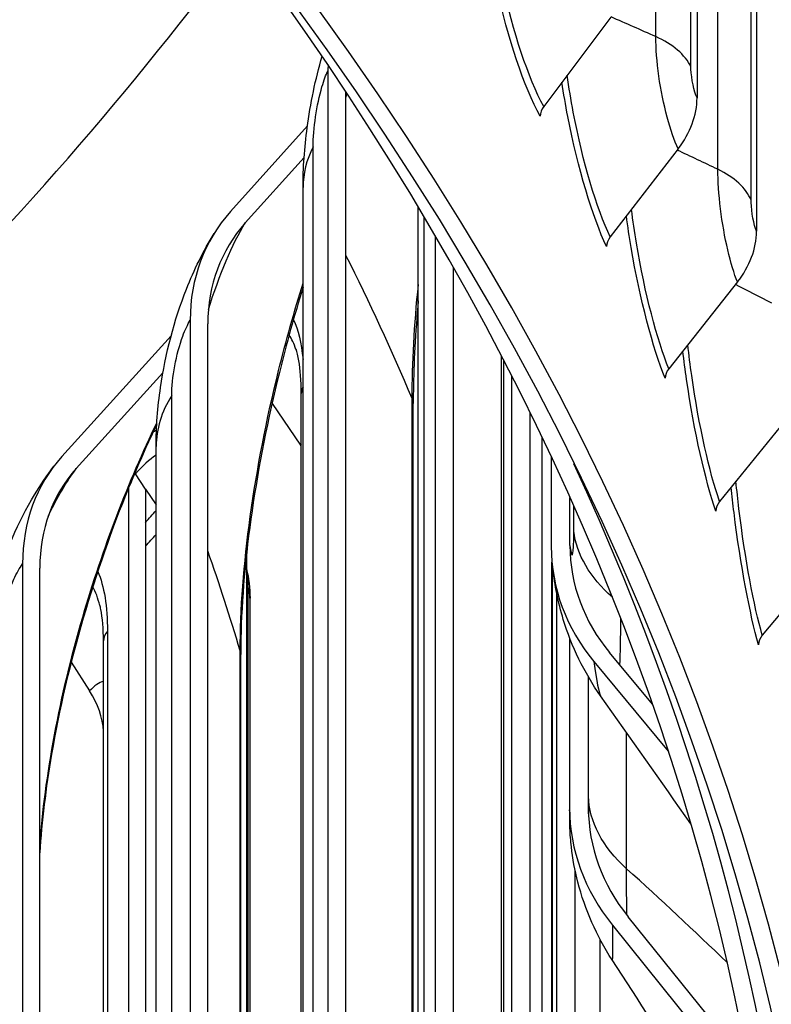
# Model space of a CAD drawing. Units: inches. Extents: x 2 to 86, y 1 to 67.
# Drawn here: x 29.8 to 30.8, y 53.3 to 54.6 of the extents above; entities that cross this region are included whole.
import ezdxf

# ---------------------------------------------------------------- set-up
doc = ezdxf.new("R2010")
doc.units = ezdxf.units.IN
doc.header["$LTSCALE"] = 4
doc.header["$MEASUREMENT"] = 0
doc.layers.add('Visible (ANSI)', color=7, linetype='Continuous')
doc.layers.add('Visible Narrow (ANSI)', color=7, linetype='Continuous')

msp = doc.modelspace()

# ---------------------------------------------------------------- linework, layer by layer
at = {"layer": 'Visible (ANSI)'}
for p, q in [((30.70032, 57.58107), (30.70032, 54.51104)), ((30.77968, 57.4028), (30.77968, 54.33277)), ((30.58539, 54.61885), (30.49555, 54.49943)), ((30.20748, 54.54723), (30.20748, 52.17939)), ((30.23155, 52.17549), (30.23155, 54.51889)), ((30.07742, 54.3591), (30.1801, 54.47362)), ((30.67516, 54.44277), (30.5844, 54.32516)), ((30.17567, 54.43146), (30.09711, 54.34384)), ((30.1742, 52.14568), (30.1742, 54.39104)), ((30.32814, 52.49835), (30.32814, 54.365)), ((30.35071, 54.3267), (30.35071, 52.51938)), ((30.3752, 52.51646), (30.3752, 54.284)), ((30.75429, 54.265), (30.66272, 54.14922)), ((30.02354, 54.21383), (30.02354, 51.84599)), ((30.04708, 51.84114), (30.04708, 54.20898)), ((29.8522, 54.03178), (29.99809, 54.1931)), ((30.43913, 52.85629), (30.43913, 54.16612)), ((29.98713, 54.14377), (29.87134, 54.01574)), ((30.45254, 54.14007), (30.45254, 52.86431)), ((30.17185, 51.57142), (30.17185, 54.11616)), ((30.13283, 54.10253), (30.17073, 54.04704)), ((30.32139, 51.96575), (30.32139, 54.10264)), ((30.47732, 52.86238), (30.47732, 54.09057)), ((30.8227, 54.08576), (30.73042, 53.97182)), ((29.97803, 51.79998), (29.97803, 54.04535)), ((30.50567, 54.03152), (30.50567, 53.91186)), ((29.96406, 53.98841), (29.95054, 54.00882)), ((29.94166, 51.24418), (29.94166, 53.99086)), ((29.96406, 53.98841), (29.97803, 53.96733)), ((29.96406, 53.98841), (29.96406, 51.20807)), ((30.5306, 53.91295), (30.5306, 53.97722)), ((30.88029, 53.90525), (30.78742, 53.79317)), ((30.09871, 53.90094), (30.09871, 51.68317)), ((30.50663, 53.21778), (30.50663, 53.89075)), ((29.79979, 53.88865), (29.79979, 51.52081)), ((29.82268, 51.51502), (29.82268, 53.88286)), ((30.51247, 53.85186), (30.51247, 53.2125)), ((30.10341, 51.67599), (30.10341, 53.84283)), ((29.90772, 51.29888), (29.90772, 53.78556)), ((30.53021, 53.78965), (30.53021, 53.56225)), ((30.091, 51.6953), (30.091, 53.7676)), ((30.56273, 53.75797), (30.6619, 53.63852)), ((30.64066, 53.70131), (30.58358, 53.77007)), ((29.86462, 53.75713), (29.88922, 53.71884)), ((30.55521, 53.56233), (30.55521, 53.73775)), ((30.55535, 53.55463), (30.55535, 53.73752)), ((30.53742, 53.21157), (30.53742, 53.47986)), ((30.76871, 53.21823), (30.60834, 53.41731)), ((30.58743, 53.40605), (30.77697, 53.17078))]:
    msp.add_line(p, q, dxfattribs=at)
for centre, major_axis, ratio, start_param, end_param in [((21.84285, 52.59544), (-9.0625, 0), 0.5773503, 2.4515643, 6.9732137), ((21.84285, 52.59544), (-9.0375, 0), 0.5773503, 2.4546438, 6.9701342), ((21.84285, 52.67676), (8.975, 0), 0.5773503, 5.6023656, 6.7358937), ((21.84285, 56.75925), (-8.975, 0), 0.5773503, 2.4920583, 2.7366878), ((30.54367, 54.49278), (-0.31406, 0.15259), 0.7861517, 0.3380903, 0.3648618), ((30.57332, 54.49083), (0.11889, 0.05675), 0.7871497, 5.2833892, 5.9237597), ((30.51468, 54.49069), (-0.02197, -0.01192), 0.7791492, 5.2427891, 5.8831596), ((30.35233, 54.14599), (-0.29688, 0.18379), 0.768864, 6.1467927, 6.7274223), ((30.35233, 54.14599), (-0.27562, 0.17063), 0.768864, 6.1467927, 6.7274223), ((30.60372, 54.31604), (-0.02256, -0.01077), 0.7871497, 5.2833892, 5.9237597), ((30.65154, 54.31512), (0.12175, 0.05032), 0.7942024, 5.3256746, 5.9660451), ((30.68222, 54.13971), (-0.0231, -0.00955), 0.7942024, 5.3256746, 5.9660451), ((30.09275, 54.01534), (0.08399, -0.06586), 0.7438214, 1.1487964, 1.1683881), ((21.84285, 52.67676), (9, 0), 0.5773503, 5.5994153, 6.5451225), ((30.11959, 53.80773), (-0.27812, 0.21111), 0.7478345, 6.2188516, 6.7994812), ((30.11959, 53.80773), (-0.2582, 0.19599), 0.7478345, 6.2188516, 6.7994812), ((29.98647, 54.02294), (-0.03795, 0.03255), 0.7316903, 1.1684338, 1.2008407), ((30.75007, 53.96192), (-0.02359, -0.00826), 0.8002989, 5.3695329, 6.0099034), ((21.84285, 56.31403), (-9.0998, 0), 0.5773503, 2.6735665, 2.6769813), ((21.84285, 56.31403), (-9.1248, 0), 0.5773503, 2.6681751, 2.6715444), ((30.85384, 53.92705), (-0.34621, -0.04529), 0.8141773, 6.1770682, 6.7576978), ((30.85384, 53.92705), (-0.32143, -0.04205), 0.8141773, 6.1770682, 6.7576978), ((30.8072, 53.78287), (-0.02402, -0.00692), 0.8054317, 5.4148162, 6.0551867), ((29.81388, 53.69022), (0.07801, -0.07285), 0.7186782, 0.6404453, 1.2315027), ((30.87937, 53.56338), (-0.34915, -0.0034), 0.8164837, 6.2752444, 6.855874), ((30.87937, 53.56338), (-0.32415, -0.00315), 0.8164837, 6.2752444, 6.855874)]:
    msp.add_ellipse(centre, major_axis=major_axis, ratio=ratio, start_param=start_param, end_param=end_param, dxfattribs=at)
for points, knots in [([(30.1742, 54.39104), (30.1742, 54.41738), (30.17616, 54.44421), (30.18406, 54.50321), (30.19075, 54.53568), (30.1997, 54.56653)], [0, 0, 0, 0, 0.20668658, 0.20668658, 0.4548041, 0.4548041, 0.4548041, 0.4548041]), ([(29.97803, 54.04535), (29.97803, 54.07146), (29.9801, 54.09785), (29.99045, 54.16882), (30.00218, 54.21405), (30.02869, 54.28131), (30.04087, 54.30622), (30.05545, 54.32977)], [0, 0, 0, 0, 0.20341545, 0.20341545, 0.54905972, 0.54905972, 0.7643061, 0.7643061, 0.7643061, 0.7643061]), ([(30.1742, 54.25792), (30.16277, 54.22071), (30.15211, 54.18237), (30.12742, 54.08251), (30.11486, 54.0194), (30.0974, 53.89943), (30.09229, 53.84103), (30.09107, 53.78159), (30.091, 53.77454), (30.091, 53.7676)], [1.0850643, 1.0850643, 1.0850643, 1.0850643, 1.386282, 1.386282, 1.8690195, 1.8690195, 2.350948, 2.350948, 2.4168242, 2.4168242, 2.4168242, 2.4168242]), ([(30.32814, 54.23999), (30.32428, 54.19776), (30.32202, 54.15709), (30.32143, 54.1139), (30.32139, 54.10824), (30.32139, 54.10264)], [2.02934313, 2.02934313, 2.02934313, 2.02934313, 2.37541199, 2.37541199, 2.42836716, 2.42836716, 2.42836716, 2.42836716]), ([(30.17185, 54.11616), (30.17185, 54.13317), (30.17062, 54.14834), (30.16753, 54.16608), (30.1662, 54.17133), (30.16492, 54.17519)], [0, 0, 0, 0, 0.16600663, 0.16600663, 0.25649718, 0.25649718, 0.25649718, 0.25649718]), ([(29.9789, 54.07496), (29.96598, 54.04797), (29.95336, 54.01949), (29.9189, 53.93514), (29.89807, 53.87569), (29.86307, 53.75566), (29.84855, 53.69357), (29.83066, 53.58895), (29.82534, 53.54434), (29.82268, 53.50259)], [0.649894, 0.649894, 0.649894, 0.649894, 0.9030072, 0.9030072, 1.3765903, 1.3765903, 1.8557141, 1.8557141, 2.2231316, 2.2231316, 2.2231316, 2.2231316]), ([(29.7406, 53.70829), (29.7406, 53.75965), (29.74903, 53.81249), (29.77649, 53.90405), (29.79367, 53.94427), (29.82363, 53.99392), (29.83221, 54.00664), (29.84147, 54.01884)], [0, 0, 0, 0, 0.39795754, 0.39795754, 0.72892109, 0.72892109, 0.84749286, 0.84749286, 0.84749286, 0.84749286]), ([(30.57162, 53.7123), (30.5497, 53.7432), (30.53262, 53.7784), (30.51472, 53.83735), (30.51037, 53.86078), (30.50763, 53.88175)], [0, 0, 0, 0, 0.28891365, 0.28891365, 0.47652871, 0.47652871, 0.47652871, 0.47652871]), ([(29.90772, 53.78556), (29.90772, 53.802), (29.90636, 53.81664), (29.90377, 53.82971), (29.90335, 53.83159), (29.90292, 53.83335)], [0, 0, 0, 0, 0.16186716, 0.16186716, 0.19088429, 0.19088429, 0.19088429, 0.19088429]), ([(30.58699, 53.35953), (30.56628, 53.39127), (30.55058, 53.42687), (30.53721, 53.47908), (30.53431, 53.49488), (30.5316, 53.51892), (30.53097, 53.52713), (30.53059, 53.53647), (30.53055, 53.53767), (30.53048, 53.53967), (30.53046, 53.54051), (30.53043, 53.54172), (30.53042, 53.54214), (30.53041, 53.54292), (30.5304, 53.54328), (30.53038, 53.54424), (30.53038, 53.54471), (30.53036, 53.54583), (30.53036, 53.54627), (30.53034, 53.54754), (30.53034, 53.54835), (30.5303, 53.55178), (30.53027, 53.55534), (30.53022, 53.55998)], [0, 0, 0, 0, 0.28880009, 0.28880009, 0.41064865, 0.41064865, 0.47309625, 0.47309625, 0.48224347, 0.48224347, 0.48876146, 0.48876146, 0.49233763, 0.49233763, 0.4959228, 0.4959228, 0.50318009, 0.50318009, 0.5175111, 0.5175111, 0.54283998, 0.54283998, 0.60437374, 0.60437374, 0.60437374, 0.60437374])]:
    msp.add_open_spline(points, degree=3, knots=knots, dxfattribs=at)
for points in [[(30.09871, 53.88206), (30.10191, 53.86925), (30.10341, 53.85599), (30.10341, 53.84283)], [(30.69207, 53.54123), (30.65207, 53.59847), (30.6119, 53.65552), (30.57162, 53.7123)], [(30.79674, 53.03195), (30.72811, 53.14131), (30.65798, 53.25073), (30.58699, 53.35953)]]:
    msp.add_open_spline(points, degree=3, dxfattribs=at)
at = {"layer": 'Visible Narrow (ANSI)'}
for p, q in [((30.64528, 54.5927), (30.64528, 57.61373)), ((30.69218, 54.55248), (30.69218, 57.57352)), ((30.72811, 54.41549), (30.72811, 57.43653)), ((30.77256, 54.37436), (30.77256, 57.3954)), ((30.18761, 52.20037), (30.18761, 54.44573)), ((30.33575, 52.53966), (30.33575, 54.3522)), ((30.44256, 52.88408), (30.44256, 54.1595)), ((29.99885, 51.86787), (29.99885, 54.11323)), ((30.31996, 51.96783), (30.31996, 54.10948)), ((30.4936, 52.7787), (30.4936, 54.05699)), ((30.53578, 53.93231), (30.53578, 53.96565)), ((30.50752, 53.23197), (30.50752, 53.88259)), ((30.10112, 51.67948), (30.10112, 53.85694)), ((29.91309, 53.79861), (29.91309, 51.29022)), ((30.09028, 51.69649), (30.09028, 53.77248)), ((30.60625, 53.48136), (30.60625, 53.66338)), ((30.57117, 53.1289), (30.57117, 53.38634))]:
    msp.add_line(p, q, dxfattribs=at)
for points, knots in [([(30.49555, 54.49943), (30.47527, 54.53679), (30.45432, 54.59891), (30.44032, 54.66503), (30.43655, 54.68283), (30.4333, 54.70085), (30.43064, 54.71863)], [1.5707963, 1.5707963, 1.5707963, 1.5707963, 2.4345276, 2.4345276, 2.4345276, 2.6669754, 2.6669754, 2.6669754, 2.6669754]), ([(30.49082, 54.48638), (30.4696, 54.52549), (30.44761, 54.59009), (30.43269, 54.65922), (30.42915, 54.67561), (30.42602, 54.69221), (30.42335, 54.70869)], [1.5707963, 1.5707963, 1.5707963, 1.5707963, 2.4213672, 2.4213672, 2.4213672, 2.6231259, 2.6231259, 2.6231259, 2.6231259]), ([(30.67516, 54.44277), (30.66496, 54.46413), (30.65467, 54.50256), (30.64937, 54.54002), (30.64671, 54.55881), (30.64528, 54.57717), (30.64528, 54.5927)], [1.5707963, 1.5707963, 1.5707963, 1.5707963, 2.6169439, 2.6169439, 2.6169439, 3.1415927, 3.1415927, 3.1415927, 3.1415927]), ([(30.18761, 54.44573), (30.18761, 54.4693), (30.19254, 54.502), (30.19951, 54.52571), (30.20203, 54.53425), (30.20476, 54.54164), (30.20748, 54.54723)], [1.5707963, 1.5707963, 1.5707963, 1.5707963, 2.7252764, 2.7252764, 2.7252764, 3.1415927, 3.1415927, 3.1415927, 3.1415927]), ([(30.70032, 54.51104), (30.69643, 54.5192), (30.69275, 54.5365), (30.69225, 54.54922), (30.6922, 54.55035), (30.69218, 54.55144), (30.69218, 54.55248)], [1.5707963, 1.5707963, 1.5707963, 1.5707963, 3.0137053, 3.0137053, 3.0137053, 3.1415927, 3.1415927, 3.1415927, 3.1415927]), ([(30.5844, 54.32516), (30.56638, 54.36291), (30.54765, 54.42542), (30.53511, 54.49182), (30.53201, 54.50822), (30.5293, 54.52481), (30.52703, 54.54121)], [1.5707963, 1.5707963, 1.5707963, 1.5707963, 2.4345276, 2.4345276, 2.4345276, 2.6479659, 2.6479659, 2.6479659, 2.6479659]), ([(30.57962, 54.31221), (30.56076, 54.35172), (30.54111, 54.41674), (30.52774, 54.48615), (30.52482, 54.50129), (30.52221, 54.51659), (30.51995, 54.5318)], [1.5707963, 1.5707963, 1.5707963, 1.5707963, 2.4213672, 2.4213672, 2.4213672, 2.6068912, 2.6068912, 2.6068912, 2.6068912]), ([(30.75429, 54.265), (30.74539, 54.28656), (30.73636, 54.32518), (30.7317, 54.36274), (30.72937, 54.38157), (30.72811, 54.39997), (30.72811, 54.41549)], [1.5707963, 1.5707963, 1.5707963, 1.5707963, 2.6169439, 2.6169439, 2.6169439, 3.1415927, 3.1415927, 3.1415927, 3.1415927]), ([(30.77968, 54.33277), (30.77628, 54.341), (30.77306, 54.35837), (30.77262, 54.3711), (30.77258, 54.37223), (30.77256, 54.37332), (30.77256, 54.37436)], [1.5707963, 1.5707963, 1.5707963, 1.5707963, 3.0137053, 3.0137053, 3.0137053, 3.1415927, 3.1415927, 3.1415927, 3.1415927]), ([(30.6579, 54.13636), (30.64142, 54.17623), (30.62413, 54.24162), (30.61232, 54.31128), (30.60997, 54.32515), (30.60785, 54.33914), (30.60598, 54.35308)], [1.5707963, 1.5707963, 1.5707963, 1.5707963, 2.4213672, 2.4213672, 2.4213672, 2.590661, 2.590661, 2.590661, 2.590661]), ([(30.66272, 54.14922), (30.64698, 54.18731), (30.63051, 54.25017), (30.61944, 54.3168), (30.61695, 54.33181), (30.61474, 54.34696), (30.61285, 54.36197)], [1.5707963, 1.5707963, 1.5707963, 1.5707963, 2.4345276, 2.4345276, 2.4345276, 2.6290399, 2.6290399, 2.6290399, 2.6290399]), ([(30.09028, 53.77248), (30.09028, 53.88216), (30.10924, 54.0163), (30.14156, 54.1467), (30.15138, 54.18633), (30.16238, 54.22554), (30.17422, 54.26359)], [1.57079633, 1.57079633, 1.57079633, 1.57079633, 2.24522815, 2.24522815, 2.24522815, 2.45017341, 2.45017341, 2.45017341, 2.45017341]), ([(29.99885, 54.11323), (29.99885, 54.1368), (30.00495, 54.16928), (30.01362, 54.19267), (30.01675, 54.2011), (30.02015, 54.20836), (30.02354, 54.21383)], [1.5707963, 1.5707963, 1.5707963, 1.5707963, 2.7252764, 2.7252764, 2.7252764, 3.1415927, 3.1415927, 3.1415927, 3.1415927]), ([(30.73042, 53.97182), (30.71698, 54.0102), (30.70278, 54.07337), (30.6932, 54.14021), (30.69125, 54.15379), (30.6895, 54.16749), (30.68797, 54.18111)], [1.5707963, 1.5707963, 1.5707963, 1.5707963, 2.4345276, 2.4345276, 2.4345276, 2.6101274, 2.6101274, 2.6101274, 2.6101274]), ([(30.72557, 53.95906), (30.7115, 53.99923), (30.69658, 54.06494), (30.68635, 54.13482), (30.68451, 54.14739), (30.68283, 54.16007), (30.68132, 54.17271)], [1.5707963, 1.5707963, 1.5707963, 1.5707963, 2.4213672, 2.4213672, 2.4213672, 2.574382, 2.574382, 2.574382, 2.574382]), ([(29.82275, 53.50988), (29.82928, 53.60532), (29.84947, 53.71284), (29.88001, 53.81752), (29.90694, 53.9098), (29.94159, 53.99947), (29.97905, 54.0771)], [1.6979016, 1.6979016, 1.6979016, 1.6979016, 2.2452282, 2.2452282, 2.2452282, 2.7276671, 2.7276671, 2.7276671, 2.7276671]), ([(30.78742, 53.79317), (30.7763, 53.83179), (30.76438, 53.89522), (30.7563, 53.96224), (30.75483, 53.97439), (30.7535, 53.98663), (30.75231, 53.99881)], [1.5707963, 1.5707963, 1.5707963, 1.5707963, 2.4345276, 2.4345276, 2.4345276, 2.5911584, 2.5911584, 2.5911584, 2.5911584]), ([(30.78254, 53.7805), (30.77089, 53.82093), (30.75837, 53.88692), (30.74973, 53.95699), (30.74834, 53.96825), (30.74706, 53.97958), (30.7459, 53.9909)], [1.57079633, 1.57079633, 1.57079633, 1.57079633, 2.42136725, 2.42136725, 2.42136725, 2.55799959, 2.55799959, 2.55799959, 2.55799959]), ([(30.5306, 53.91295), (30.53271, 53.89685), (30.53459, 53.89609), (30.53536, 53.91111), (30.53563, 53.91653), (30.53578, 53.92381), (30.53578, 53.93231)], [1.5707963, 1.5707963, 1.5707963, 1.5707963, 2.7248752, 2.7248752, 2.7248752, 3.1415927, 3.1415927, 3.1415927, 3.1415927]), ([(29.7704, 53.78914), (29.7704, 53.81271), (29.77765, 53.84492), (29.78797, 53.86793), (29.79169, 53.87622), (29.79575, 53.88333), (29.79979, 53.88865)], [1.5707963, 1.5707963, 1.5707963, 1.5707963, 2.7252764, 2.7252764, 2.7252764, 3.1415927, 3.1415927, 3.1415927, 3.1415927])]:
    msp.add_open_spline(points, degree=3, knots=knots, dxfattribs=at)
for points in [[(30.64528, 54.5927), (30.62539, 54.60152), (30.60546, 54.61029), (30.58549, 54.61899)], [(30.69218, 54.55248), (30.6845, 54.56836), (30.66775, 54.58272), (30.64528, 54.5927)], [(30.23157, 54.51134), (30.23195, 54.51328), (30.23233, 54.51521), (30.23272, 54.51714)], [(30.18761, 54.44573), (30.17872, 54.42801), (30.17428, 54.40956), (30.17428, 54.39104)], [(30.72811, 54.41549), (30.71007, 54.42409), (30.69199, 54.43263), (30.67388, 54.44112)], [(30.77256, 54.37436), (30.76584, 54.39039), (30.74997, 54.40507), (30.72811, 54.41549)], [(30.0479, 54.2281), (30.06248, 54.27508), (30.08, 54.31621), (30.09711, 54.34384)], [(30.31996, 54.10948), (30.29259, 54.17395), (30.2631, 54.23761), (30.23155, 54.30043)], [(30.31996, 54.10948), (30.31996, 54.15634), (30.32286, 54.20779), (30.32828, 54.26161)], [(30.80024, 54.23673), (30.78402, 54.24502), (30.76777, 54.25327), (30.75149, 54.26146)], [(30.16136, 54.21452), (30.16765, 54.20153), (30.172, 54.18352), (30.17417, 54.1617)], [(30.16481, 54.17491), (30.16227, 54.18257), (30.1592, 54.18899), (30.15563, 54.19401)], [(29.99885, 54.11323), (29.9851, 54.0916), (29.97814, 54.06853), (29.97811, 54.04534)], [(30.1742, 54.12493), (30.17266, 54.1221), (30.17187, 54.11913), (30.17187, 54.11616)], [(30.32137, 54.10264), (30.32138, 54.10495), (30.32091, 54.10725), (30.31996, 54.10948)], [(29.97405, 54.06461), (29.97552, 54.0655), (29.97699, 54.06632), (29.97844, 54.06708)], [(30.17185, 54.04844), (30.17147, 54.04798), (30.1711, 54.04751), (30.17073, 54.04704)], [(29.97801, 54.03367), (29.96916, 54.02807), (29.9599, 54.01973), (29.95054, 54.00882)], [(29.83399, 53.95222), (29.84597, 53.97736), (29.85873, 53.99912), (29.87134, 54.01574)], [(30.58724, 53.84388), (30.55732, 53.87041), (30.53941, 53.90107), (30.53578, 53.93231)], [(30.09028, 53.77248), (30.07691, 53.81727), (30.06251, 53.86174), (30.04708, 53.90585)], [(29.90016, 53.87856), (29.90857, 53.859), (29.91309, 53.83146), (29.91309, 53.79861)], [(30.10112, 53.85694), (30.10112, 53.8664), (30.10025, 53.87474), (30.09862, 53.88172)], [(30.10112, 53.85694), (30.10032, 53.85939), (30.09952, 53.86184), (30.09871, 53.86429)], [(29.90281, 53.83311), (29.9004, 53.84273), (29.89725, 53.85107), (29.89343, 53.85793)], [(30.10337, 53.84283), (30.10338, 53.84757), (30.10264, 53.8523), (30.10112, 53.85694)], [(30.59725, 53.75371), (30.59803, 53.76889), (30.59849, 53.78982), (30.59863, 53.81505)], [(29.91309, 53.79861), (29.90957, 53.79458), (29.90775, 53.79007), (29.90773, 53.78556)], [(30.09099, 53.7676), (30.09099, 53.76923), (30.09076, 53.77087), (30.09028, 53.77248)], [(30.56273, 53.75797), (30.56618, 53.7316), (30.56919, 53.71609), (30.57159, 53.71259)], [(29.90772, 53.73191), (29.90195, 53.73016), (29.8956, 53.72568), (29.88922, 53.71884)], [(30.60625, 53.48136), (30.57399, 53.51045), (30.55623, 53.54436), (30.55535, 53.57842)], [(30.55521, 53.56233), (30.55523, 53.56081), (30.55524, 53.55942), (30.55525, 53.55817)], [(30.74038, 53.35613), (30.69656, 53.39851), (30.65184, 53.44026), (30.60625, 53.48136)], [(30.60658, 53.41967), (30.60638, 53.43653), (30.60625, 53.45743), (30.60625, 53.48136)], [(30.58743, 53.40605), (30.58773, 53.37526), (30.58746, 53.3592), (30.58697, 53.35973)]]:
    msp.add_open_spline(points, degree=3, dxfattribs=at)

doc.saveas('drawing.dxf')
